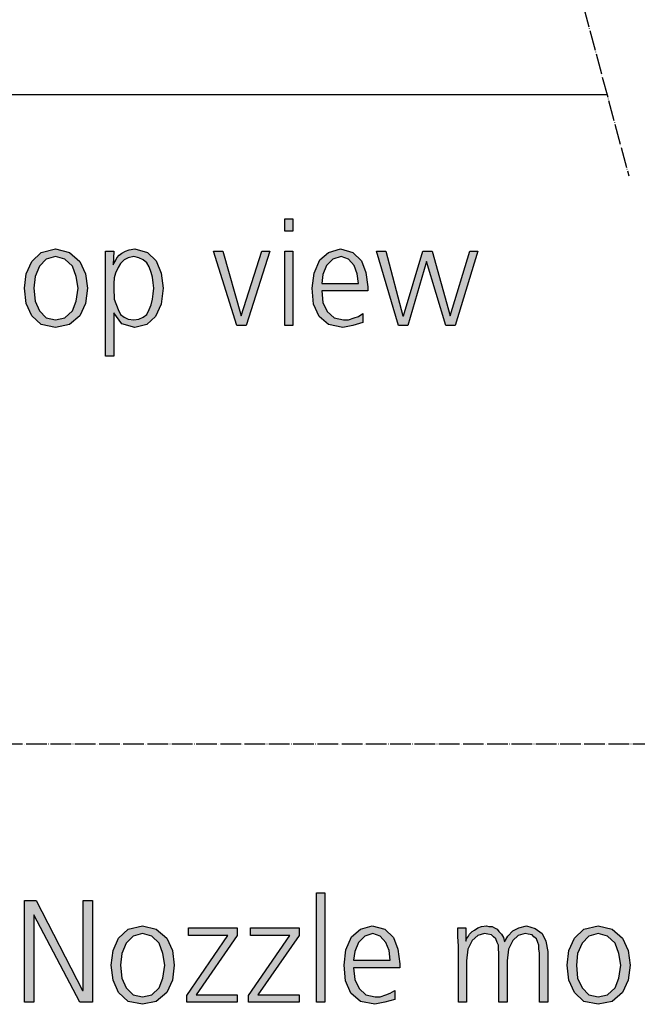
# Model space of a CAD drawing. Units: millimetres. Extents: x 14730 to 26963, y -183 to 8761.
# Drawn here: x 16158 to 16517, y 2134 to 2707 of the extents above; entities that cross this region are included whole.
import ezdxf

# ---------------------------------------------------------------- set-up
doc = ezdxf.new("R2010")
doc.units = ezdxf.units.MM
doc.linetypes.add('DOT_CENTER', pattern=[14, 12, -1, 0, -1])
doc.layers.add('1', color=7, linetype='Continuous')

msp = doc.modelspace()

# ---------------------------------------------------------------- hatches: boundary and pattern name
at = {"layer": '1', "linetype": 'Continuous'}
for points in [[(16317.12, 2583.64), (16312.41, 2583.64), (16312.41, 2590.83), (16317.12, 2590.83)], [(16289.91, 2528.87), (16284.46, 2528.87), (16271.04, 2572.04), (16276.48, 2572.04), (16287, 2534.47), (16298.98, 2572.04), (16303.7, 2572.04)], [(16312.41, 2572.04), (16317.12, 2572.04), (16317.12, 2528.87), (16312.41, 2528.87)], [(16411.48, 2528.87), (16406.04, 2528.87), (16394.79, 2566.05), (16383.9, 2528.87), (16378.45, 2528.87), (16365.75, 2572.04), (16371.2, 2572.04), (16380.99, 2534.47), (16381.36, 2534.47), (16392.61, 2572.04), (16398.05, 2572.04), (16408.58, 2534.47), (16419.83, 2572.04), (16424.54, 2572.04)], [(16330.89, 2199.04), (16335.6, 2199.04), (16335.6, 2135.48), (16330.89, 2135.48)], [(16161.05, 2194.65), (16167.94, 2194.65), (16194.8, 2142.28), (16195.16, 2142.28), (16195.16, 2194.65), (16200.6, 2194.65), (16200.6, 2135.48), (16193.35, 2135.48), (16166.49, 2186.25), (16166.49, 2135.48), (16161.05, 2135.48)], [(16255.4, 2139.48), (16279.35, 2174.26), (16256.49, 2174.26), (16256.49, 2178.66), (16284.8, 2178.66), (16284.8, 2174.26), (16260.85, 2139.88), (16284.8, 2139.88), (16284.8, 2135.48), (16255.4, 2135.48)], [(16291.33, 2139.48), (16315.28, 2174.26), (16292.42, 2174.26), (16292.42, 2178.66), (16320.73, 2178.66), (16320.73, 2174.26), (16296.77, 2139.88), (16320.73, 2139.88), (16320.73, 2135.48), (16291.33, 2135.48)], [(16460.44, 2135.48), (16460.44, 2164.27), (16460.08, 2166.26), (16460.08, 2168.66), (16459.35, 2170.26), (16458.63, 2172.26), (16457.18, 2173.46), (16456.09, 2174.66), (16453.91, 2175.06), (16452.1, 2175.46), (16448.1, 2174.26), (16444.84, 2171.46), (16442.3, 2166.26), (16441.57, 2159.47), (16441.57, 2135.48), (16436.85, 2135.48), (16436.85, 2164.27), (16436.49, 2166.26), (16436.49, 2168.66), (16435.77, 2170.26), (16435.04, 2172.26), (16433.59, 2173.46), (16432.5, 2174.66), (16430.32, 2175.06), (16428.51, 2175.46), (16424.52, 2174.26), (16421.25, 2171.46), (16418.71, 2166.26), (16417.98, 2159.47), (16417.98, 2135.48), (16413.27, 2135.48), (16413.27, 2168.26), (16412.9, 2173.46), (16412.9, 2178.66), (16417.62, 2178.66), (16417.62, 2171.46), (16417.62, 2171.06), (16417.98, 2172.26), (16419.07, 2173.86), (16419.8, 2175.06), (16421.25, 2176.66), (16422.7, 2177.46), (16424.52, 2178.66), (16426.69, 2179.46), (16429.6, 2179.86), (16431.05, 2179.46), (16432.86, 2179.46), (16434.31, 2178.66), (16435.77, 2177.86), (16436.85, 2176.66), (16438.31, 2175.06), (16439.4, 2173.06), (16440.12, 2170.66), (16441.94, 2173.86), (16444.84, 2177.06), (16448.47, 2178.66), (16452.82, 2179.86), (16457.9, 2178.26), (16461.9, 2175.46), (16464.07, 2171.06), (16465.16, 2165.06), (16465.16, 2135.48)]]:
    msp.add_hatch(color=3, dxfattribs=at).paths.add_polyline_path(points)
h = msp.add_hatch(color=3, dxfattribs=at)
h.paths.add_polyline_path([(16161.08, 2550.46), (16162.16, 2558.85), (16165.43, 2566.05), (16170.87, 2571.24), (16179.22, 2573.24), (16187.2, 2571.24), (16193.37, 2566.05), (16196.64, 2558.85), (16197.73, 2550.46), (16196.64, 2541.66), (16193.37, 2534.47), (16187.2, 2529.27), (16179.22, 2527.67), (16170.87, 2529.27), (16165.43, 2534.47), (16162.16, 2541.66)])
h.paths.add_polyline_path([(16166.52, 2550.46), (16167.24, 2542.86), (16169.79, 2537.27), (16173.78, 2533.27), (16179.22, 2532.07), (16184.66, 2533.27), (16189.02, 2537.27), (16191.2, 2542.86), (16192.29, 2550.46), (16191.2, 2557.25), (16189.02, 2563.25), (16184.66, 2567.25), (16179.22, 2568.85), (16173.78, 2567.25), (16169.79, 2563.25), (16167.24, 2557.25)], flags=16)
h = msp.add_hatch(color=3, dxfattribs=at)
h.paths.add_polyline_path([(16208.25, 2572.04), (16212.97, 2572.04), (16212.61, 2564.05), (16212.97, 2564.85), (16214.06, 2566.45), (16214.79, 2568.05), (16216.24, 2569.64), (16217.69, 2570.84), (16219.87, 2572.04), (16222.04, 2572.84), (16225.31, 2573.24), (16232.57, 2571.24), (16237.65, 2566.45), (16240.55, 2559.25), (16241.64, 2550.46), (16240.55, 2541.26), (16237.29, 2534.07), (16232.2, 2529.27), (16225.31, 2527.67), (16217.69, 2529.67), (16212.97, 2536.07), (16212.97, 2510.88), (16208.25, 2510.88)])
h.paths.add_polyline_path([(16236.2, 2550.46), (16235.83, 2553.66), (16235.47, 2556.85), (16234.74, 2559.65), (16233.66, 2562.85), (16232.2, 2565.25), (16230.03, 2566.85), (16227.49, 2568.05), (16224.58, 2568.85), (16221.32, 2568.05), (16219.14, 2566.85), (16216.96, 2564.85), (16215.51, 2562.45), (16214.06, 2559.25), (16213.33, 2556.45), (16212.97, 2553.26), (16212.97, 2550.46), (16213.33, 2544.06), (16215.51, 2538.06), (16216.96, 2535.27), (16219.14, 2533.67), (16221.32, 2532.47), (16224.58, 2532.07), (16227.49, 2532.47), (16230.03, 2533.67), (16232.2, 2535.27), (16233.66, 2538.06), (16234.74, 2540.86), (16235.47, 2544.06), (16235.83, 2547.26)], flags=16)
h = msp.add_hatch(color=3, dxfattribs=at)
h.paths.add_polyline_path([(16357.77, 2530.47), (16351.96, 2528.87), (16346.16, 2527.67), (16337.81, 2529.27), (16332.37, 2534.07), (16329.1, 2541.26), (16328.37, 2550.46), (16329.46, 2559.25), (16332.73, 2566.85), (16337.81, 2571.24), (16344.7, 2573.24), (16351.96, 2571.24), (16357.04, 2566.45), (16359.58, 2559.65), (16360.67, 2551.26), (16360.67, 2548.86), (16333.82, 2548.86), (16334.54, 2542.06), (16337.08, 2536.87), (16341.08, 2533.27), (16346.52, 2532.07), (16349.42, 2532.07), (16352.69, 2533.27), (16355.23, 2534.07), (16357.77, 2535.67)])
h.paths.add_polyline_path([(16355.23, 2553.26), (16354.5, 2558.85), (16352.69, 2563.65), (16349.42, 2567.25), (16345.07, 2568.85), (16340.35, 2567.25), (16336.72, 2563.65), (16334.54, 2558.45), (16333.82, 2553.26)], flags=16)
h = msp.add_hatch(color=3, dxfattribs=at)
h.paths.add_polyline_path([(16211.49, 2157.07), (16212.58, 2165.46), (16215.85, 2172.66), (16221.29, 2177.86), (16229.64, 2179.86), (16237.62, 2177.86), (16243.79, 2172.66), (16247.06, 2165.46), (16248.15, 2157.07), (16247.06, 2148.28), (16243.79, 2141.08), (16237.62, 2135.88), (16229.64, 2134.28), (16221.29, 2135.88), (16215.85, 2141.08), (16212.58, 2148.28)])
h.paths.add_polyline_path([(16216.94, 2157.07), (16217.66, 2149.47), (16220.2, 2143.88), (16224.19, 2139.88), (16229.64, 2138.68), (16235.08, 2139.88), (16239.44, 2143.88), (16241.61, 2149.47), (16242.7, 2157.07), (16241.61, 2163.87), (16239.44, 2169.86), (16235.08, 2173.86), (16229.64, 2175.46), (16224.19, 2173.86), (16220.2, 2169.86), (16217.66, 2163.87)], flags=16)
h = msp.add_hatch(color=3, dxfattribs=at)
h.paths.add_polyline_path([(16376.25, 2137.08), (16370.44, 2135.48), (16364.64, 2134.28), (16356.29, 2135.88), (16350.85, 2140.68), (16347.58, 2147.88), (16346.85, 2157.07), (16347.94, 2165.86), (16351.21, 2173.46), (16356.29, 2177.86), (16363.19, 2179.86), (16370.44, 2177.86), (16375.52, 2173.06), (16378.06, 2166.26), (16379.15, 2157.87), (16379.15, 2155.47), (16352.3, 2155.47), (16353.02, 2148.67), (16355.56, 2143.48), (16359.56, 2139.88), (16365, 2138.68), (16367.9, 2138.68), (16371.17, 2139.88), (16373.71, 2140.68), (16376.25, 2142.28)])
h.paths.add_polyline_path([(16373.71, 2159.87), (16372.98, 2165.46), (16371.17, 2170.26), (16367.9, 2173.86), (16363.55, 2175.46), (16358.83, 2173.86), (16355.2, 2170.26), (16353.02, 2165.06), (16352.3, 2159.87)], flags=16)
h = msp.add_hatch(color=3, dxfattribs=at)
h.paths.add_polyline_path([(16476.41, 2157.07), (16477.5, 2165.46), (16480.77, 2172.66), (16486.21, 2177.86), (16494.56, 2179.86), (16502.54, 2177.86), (16508.71, 2172.66), (16511.98, 2165.46), (16513.06, 2157.07), (16511.98, 2148.28), (16508.71, 2141.08), (16502.54, 2135.88), (16494.56, 2134.28), (16486.21, 2135.88), (16480.77, 2141.08), (16477.5, 2148.28)])
h.paths.add_polyline_path([(16481.85, 2157.07), (16482.58, 2149.47), (16485.12, 2143.88), (16489.11, 2139.88), (16494.56, 2138.68), (16500, 2139.88), (16504.35, 2143.88), (16506.53, 2149.47), (16507.62, 2157.07), (16506.53, 2163.87), (16504.35, 2169.86), (16500, 2173.86), (16494.56, 2175.46), (16489.11, 2173.86), (16485.12, 2169.86), (16482.58, 2163.87)], flags=16)

# ---------------------------------------------------------------- linework, layer by layer
at = {"layer": '1', "color": 6, "linetype": 'DOT_CENTER'}
msp.add_line((16288.9, 3449.38), (16512.26, 2615.78), dxfattribs=at)
at = {"layer": '1', "color": 3, "linetype": 'Continuous'}
for p, q in [((16499.65, 2662.83), (15460.58, 2662.83)), ((16312.41, 2590.83), (16317.12, 2590.83)), ((16312.41, 2583.64), (16312.41, 2590.83)), ((16317.12, 2590.83), (16317.12, 2583.64)), ((16317.12, 2583.64), (16312.41, 2583.64)), ((16165.43, 2566.05), (16170.87, 2571.24)), ((16170.87, 2571.24), (16179.22, 2573.24)), ((16179.22, 2573.24), (16187.2, 2571.24)), ((16187.2, 2571.24), (16193.37, 2566.05)), ((16208.25, 2510.88), (16208.25, 2572.04)), ((16208.25, 2572.04), (16212.97, 2572.04)), ((16212.97, 2572.04), (16212.61, 2564.05)), ((16214.79, 2568.05), (16216.24, 2569.64)), ((16216.24, 2569.64), (16217.69, 2570.84)), ((16217.69, 2570.84), (16219.87, 2572.04)), ((16219.87, 2572.04), (16222.04, 2572.84)), ((16222.04, 2572.84), (16225.31, 2573.24)), ((16225.31, 2573.24), (16232.57, 2571.24)), ((16232.57, 2571.24), (16237.65, 2566.45)), ((16271.04, 2572.04), (16276.48, 2572.04)), ((16284.46, 2528.87), (16271.04, 2572.04)), ((16276.48, 2572.04), (16287, 2534.47)), ((16287, 2534.47), (16298.98, 2572.04)), ((16303.7, 2572.04), (16289.91, 2528.87)), ((16298.98, 2572.04), (16303.7, 2572.04)), ((16312.41, 2528.87), (16312.41, 2572.04)), ((16312.41, 2572.04), (16317.12, 2572.04)), ((16317.12, 2572.04), (16317.12, 2528.87)), ((16332.73, 2566.85), (16337.81, 2571.24)), ((16337.81, 2571.24), (16344.7, 2573.24)), ((16344.7, 2573.24), (16351.96, 2571.24)), ((16351.96, 2571.24), (16357.04, 2566.45)), ((16365.75, 2572.04), (16371.2, 2572.04)), ((16378.45, 2528.87), (16365.75, 2572.04)), ((16371.2, 2572.04), (16380.99, 2534.47)), ((16381.36, 2534.47), (16392.61, 2572.04)), ((16392.61, 2572.04), (16398.05, 2572.04)), ((16398.05, 2572.04), (16408.58, 2534.47)), ((16408.58, 2534.47), (16419.83, 2572.04)), ((16424.54, 2572.04), (16411.48, 2528.87)), ((16419.83, 2572.04), (16424.54, 2572.04)), ((16162.16, 2558.85), (16165.43, 2566.05)), ((16173.78, 2567.25), (16169.79, 2563.25)), ((16179.22, 2568.85), (16173.78, 2567.25)), ((16184.66, 2567.25), (16179.22, 2568.85)), ((16189.02, 2563.25), (16184.66, 2567.25)), ((16193.37, 2566.05), (16196.64, 2558.85)), ((16212.61, 2564.05), (16212.97, 2564.85)), ((16212.97, 2564.85), (16214.06, 2566.45)), ((16214.06, 2566.45), (16214.79, 2568.05)), ((16216.96, 2564.85), (16215.51, 2562.45)), ((16219.14, 2566.85), (16216.96, 2564.85)), ((16221.32, 2568.05), (16219.14, 2566.85)), ((16224.58, 2568.85), (16221.32, 2568.05)), ((16227.49, 2568.05), (16224.58, 2568.85)), ((16230.03, 2566.85), (16227.49, 2568.05)), ((16232.2, 2565.25), (16230.03, 2566.85)), ((16233.66, 2562.85), (16232.2, 2565.25)), ((16237.65, 2566.45), (16240.55, 2559.25)), ((16329.46, 2559.25), (16332.73, 2566.85)), ((16336.72, 2563.65), (16334.54, 2558.45)), ((16340.35, 2567.25), (16336.72, 2563.65)), ((16345.07, 2568.85), (16340.35, 2567.25)), ((16349.42, 2567.25), (16345.07, 2568.85)), ((16352.69, 2563.65), (16349.42, 2567.25)), ((16354.5, 2558.85), (16352.69, 2563.65)), ((16357.04, 2566.45), (16359.58, 2559.65)), ((16394.79, 2566.05), (16383.9, 2528.87)), ((16406.04, 2528.87), (16394.79, 2566.05)), ((16161.08, 2550.46), (16162.16, 2558.85)), ((16169.79, 2563.25), (16167.24, 2557.25)), ((16191.2, 2557.25), (16189.02, 2563.25)), ((16196.64, 2558.85), (16197.73, 2550.46)), ((16214.06, 2559.25), (16213.33, 2556.45)), ((16215.51, 2562.45), (16214.06, 2559.25)), ((16234.74, 2559.65), (16233.66, 2562.85)), ((16235.47, 2556.85), (16234.74, 2559.65)), ((16240.55, 2559.25), (16241.64, 2550.46)), ((16328.37, 2550.46), (16329.46, 2559.25)), ((16334.54, 2558.45), (16333.82, 2553.26)), ((16355.23, 2553.26), (16354.5, 2558.85)), ((16359.58, 2559.65), (16360.67, 2551.26)), ((16167.24, 2557.25), (16166.52, 2550.46)), ((16192.29, 2550.46), (16191.2, 2557.25)), ((16213.33, 2556.45), (16212.97, 2553.26)), ((16212.97, 2553.26), (16212.97, 2550.46)), ((16235.83, 2553.66), (16235.47, 2556.85)), ((16236.2, 2550.46), (16235.83, 2553.66)), ((16333.82, 2553.26), (16355.23, 2553.26)), ((16162.16, 2541.66), (16161.08, 2550.46)), ((16166.52, 2550.46), (16167.24, 2542.86)), ((16191.2, 2542.86), (16192.29, 2550.46)), ((16197.73, 2550.46), (16196.64, 2541.66)), ((16212.97, 2550.46), (16213.33, 2544.06)), ((16235.47, 2544.06), (16235.83, 2547.26)), ((16235.83, 2547.26), (16236.2, 2550.46)), ((16241.64, 2550.46), (16240.55, 2541.26)), ((16329.1, 2541.26), (16328.37, 2550.46)), ((16333.82, 2548.86), (16334.54, 2542.06)), ((16360.67, 2548.86), (16333.82, 2548.86)), ((16360.67, 2551.26), (16360.67, 2548.86)), ((16165.43, 2534.47), (16162.16, 2541.66)), ((16167.24, 2542.86), (16169.79, 2537.27)), ((16189.02, 2537.27), (16191.2, 2542.86)), ((16196.64, 2541.66), (16193.37, 2534.47)), ((16213.33, 2544.06), (16215.51, 2538.06)), ((16233.66, 2538.06), (16234.74, 2540.86)), ((16234.74, 2540.86), (16235.47, 2544.06)), ((16240.55, 2541.26), (16237.29, 2534.07)), ((16332.37, 2534.07), (16329.1, 2541.26)), ((16334.54, 2542.06), (16337.08, 2536.87)), ((16169.79, 2537.27), (16173.78, 2533.27)), ((16184.66, 2533.27), (16189.02, 2537.27)), ((16212.97, 2536.07), (16212.97, 2510.88)), ((16217.69, 2529.67), (16212.97, 2536.07)), ((16215.51, 2538.06), (16216.96, 2535.27)), ((16216.96, 2535.27), (16219.14, 2533.67)), ((16230.03, 2533.67), (16232.2, 2535.27)), ((16232.2, 2535.27), (16233.66, 2538.06)), ((16337.08, 2536.87), (16341.08, 2533.27)), ((16355.23, 2534.07), (16357.77, 2535.67)), ((16357.77, 2535.67), (16357.77, 2530.47)), ((16170.87, 2529.27), (16165.43, 2534.47)), ((16179.22, 2527.67), (16170.87, 2529.27)), ((16173.78, 2533.27), (16179.22, 2532.07)), ((16179.22, 2532.07), (16184.66, 2533.27)), ((16187.2, 2529.27), (16179.22, 2527.67)), ((16193.37, 2534.47), (16187.2, 2529.27)), ((16225.31, 2527.67), (16217.69, 2529.67)), ((16219.14, 2533.67), (16221.32, 2532.47)), ((16221.32, 2532.47), (16224.58, 2532.07)), ((16224.58, 2532.07), (16227.49, 2532.47)), ((16232.2, 2529.27), (16225.31, 2527.67)), ((16227.49, 2532.47), (16230.03, 2533.67)), ((16237.29, 2534.07), (16232.2, 2529.27)), ((16337.81, 2529.27), (16332.37, 2534.07)), ((16346.16, 2527.67), (16337.81, 2529.27)), ((16341.08, 2533.27), (16346.52, 2532.07)), ((16346.52, 2532.07), (16349.42, 2532.07)), ((16349.42, 2532.07), (16352.69, 2533.27)), ((16357.77, 2530.47), (16351.96, 2528.87)), ((16352.69, 2533.27), (16355.23, 2534.07)), ((16380.99, 2534.47), (16381.36, 2534.47)), ((16289.91, 2528.87), (16284.46, 2528.87)), ((16317.12, 2528.87), (16312.41, 2528.87)), ((16351.96, 2528.87), (16346.16, 2527.67)), ((16383.9, 2528.87), (16378.45, 2528.87)), ((16411.48, 2528.87), (16406.04, 2528.87)), ((16212.97, 2510.88), (16208.25, 2510.88)), ((16330.89, 2135.48), (16330.89, 2199.04)), ((16330.89, 2199.04), (16335.6, 2199.04)), ((16335.6, 2199.04), (16335.6, 2135.48)), ((16161.05, 2135.48), (16161.05, 2194.65)), ((16161.05, 2194.65), (16167.94, 2194.65)), ((16167.94, 2194.65), (16194.8, 2142.28)), ((16195.16, 2194.65), (16200.6, 2194.65)), ((16195.16, 2142.28), (16195.16, 2194.65)), ((16200.6, 2194.65), (16200.6, 2135.48)), ((16166.49, 2186.25), (16166.49, 2135.48)), ((16193.35, 2135.48), (16166.49, 2186.25)), ((16215.85, 2172.66), (16221.29, 2177.86)), ((16221.29, 2177.86), (16229.64, 2179.86)), ((16229.64, 2175.46), (16224.19, 2173.86)), ((16229.64, 2179.86), (16237.62, 2177.86)), ((16235.08, 2173.86), (16229.64, 2175.46)), ((16237.62, 2177.86), (16243.79, 2172.66)), ((16256.49, 2178.66), (16284.8, 2178.66)), ((16256.49, 2174.26), (16256.49, 2178.66)), ((16284.8, 2178.66), (16284.8, 2174.26)), ((16292.42, 2178.66), (16320.73, 2178.66)), ((16292.42, 2174.26), (16292.42, 2178.66)), ((16320.73, 2178.66), (16320.73, 2174.26)), ((16351.21, 2173.46), (16356.29, 2177.86)), ((16356.29, 2177.86), (16363.19, 2179.86)), ((16363.55, 2175.46), (16358.83, 2173.86)), ((16363.19, 2179.86), (16370.44, 2177.86)), ((16367.9, 2173.86), (16363.55, 2175.46)), ((16370.44, 2177.86), (16375.52, 2173.06)), ((16412.9, 2178.66), (16417.62, 2178.66)), ((16412.9, 2173.46), (16412.9, 2178.66)), ((16417.62, 2178.66), (16417.62, 2171.46)), ((16419.07, 2173.86), (16419.8, 2175.06)), ((16419.8, 2175.06), (16421.25, 2176.66)), ((16421.25, 2176.66), (16422.7, 2177.46)), ((16422.7, 2177.46), (16424.52, 2178.66)), ((16424.52, 2178.66), (16426.69, 2179.46)), ((16428.51, 2175.46), (16424.52, 2174.26)), ((16426.69, 2179.46), (16429.6, 2179.86)), ((16430.32, 2175.06), (16428.51, 2175.46)), ((16429.6, 2179.86), (16431.05, 2179.46)), ((16432.5, 2174.66), (16430.32, 2175.06)), ((16431.05, 2179.46), (16432.86, 2179.46)), ((16433.59, 2173.46), (16432.5, 2174.66)), ((16432.86, 2179.46), (16434.31, 2178.66)), ((16434.31, 2178.66), (16435.77, 2177.86)), ((16435.77, 2177.86), (16436.85, 2176.66)), ((16436.85, 2176.66), (16438.31, 2175.06)), ((16438.31, 2175.06), (16439.4, 2173.06)), ((16441.94, 2173.86), (16444.84, 2177.06)), ((16444.84, 2177.06), (16448.47, 2178.66)), ((16452.1, 2175.46), (16448.1, 2174.26)), ((16448.47, 2178.66), (16452.82, 2179.86)), ((16453.91, 2175.06), (16452.1, 2175.46)), ((16452.82, 2179.86), (16457.9, 2178.26)), ((16456.09, 2174.66), (16453.91, 2175.06)), ((16457.18, 2173.46), (16456.09, 2174.66)), ((16457.9, 2178.26), (16461.9, 2175.46)), ((16461.9, 2175.46), (16464.07, 2171.06)), ((16480.77, 2172.66), (16486.21, 2177.86)), ((16486.21, 2177.86), (16494.56, 2179.86)), ((16494.56, 2175.46), (16489.11, 2173.86)), ((16494.56, 2179.86), (16502.54, 2177.86)), ((16500, 2173.86), (16494.56, 2175.46)), ((16502.54, 2177.86), (16508.71, 2172.66)), ((16212.58, 2165.46), (16215.85, 2172.66)), ((16220.2, 2169.86), (16217.66, 2163.87)), ((16224.19, 2173.86), (16220.2, 2169.86)), ((16239.44, 2169.86), (16235.08, 2173.86)), ((16241.61, 2163.87), (16239.44, 2169.86)), ((16243.79, 2172.66), (16247.06, 2165.46)), ((16255.4, 2139.48), (16279.35, 2174.26)), ((16279.35, 2174.26), (16256.49, 2174.26)), ((16284.8, 2174.26), (16260.85, 2139.88)), ((16291.33, 2139.48), (16315.28, 2174.26)), ((16315.28, 2174.26), (16292.42, 2174.26)), ((16320.73, 2174.26), (16296.77, 2139.88)), ((16347.94, 2165.86), (16351.21, 2173.46)), ((16355.2, 2170.26), (16353.02, 2165.06)), ((16358.83, 2173.86), (16355.2, 2170.26)), ((16371.17, 2170.26), (16367.9, 2173.86)), ((16372.98, 2165.46), (16371.17, 2170.26)), ((16375.52, 2173.06), (16378.06, 2166.26)), ((16413.27, 2168.26), (16412.9, 2173.46)), ((16417.62, 2171.06), (16417.98, 2172.26)), ((16417.62, 2171.46), (16417.62, 2171.06)), ((16417.98, 2172.26), (16419.07, 2173.86)), ((16421.25, 2171.46), (16418.71, 2166.26)), ((16424.52, 2174.26), (16421.25, 2171.46)), ((16435.04, 2172.26), (16433.59, 2173.46)), ((16435.77, 2170.26), (16435.04, 2172.26)), ((16436.49, 2168.66), (16435.77, 2170.26)), ((16439.4, 2173.06), (16440.12, 2170.66)), ((16440.12, 2170.66), (16441.94, 2173.86)), ((16444.84, 2171.46), (16442.3, 2166.26)), ((16448.1, 2174.26), (16444.84, 2171.46)), ((16458.63, 2172.26), (16457.18, 2173.46)), ((16459.35, 2170.26), (16458.63, 2172.26)), ((16460.08, 2168.66), (16459.35, 2170.26)), ((16464.07, 2171.06), (16465.16, 2165.06)), ((16477.5, 2165.46), (16480.77, 2172.66)), ((16485.12, 2169.86), (16482.58, 2163.87)), ((16489.11, 2173.86), (16485.12, 2169.86)), ((16504.35, 2169.86), (16500, 2173.86)), ((16506.53, 2163.87), (16504.35, 2169.86)), ((16508.71, 2172.66), (16511.98, 2165.46)), ((16211.49, 2157.07), (16212.58, 2165.46)), ((16217.66, 2163.87), (16216.94, 2157.07)), ((16242.7, 2157.07), (16241.61, 2163.87)), ((16247.06, 2165.46), (16248.15, 2157.07)), ((16346.85, 2157.07), (16347.94, 2165.86)), ((16353.02, 2165.06), (16352.3, 2159.87)), ((16373.71, 2159.87), (16372.98, 2165.46)), ((16378.06, 2166.26), (16379.15, 2157.87)), ((16413.27, 2135.48), (16413.27, 2168.26)), ((16418.71, 2166.26), (16417.98, 2159.47)), ((16436.49, 2166.26), (16436.49, 2168.66)), ((16436.85, 2164.27), (16436.49, 2166.26)), ((16436.85, 2135.48), (16436.85, 2164.27)), ((16442.3, 2166.26), (16441.57, 2159.47)), ((16460.08, 2166.26), (16460.08, 2168.66)), ((16460.44, 2164.27), (16460.08, 2166.26)), ((16460.44, 2135.48), (16460.44, 2164.27)), ((16465.16, 2165.06), (16465.16, 2135.48)), ((16476.41, 2157.07), (16477.5, 2165.46)), ((16482.58, 2163.87), (16481.85, 2157.07)), ((16507.62, 2157.07), (16506.53, 2163.87)), ((16511.98, 2165.46), (16513.06, 2157.07)), ((16352.3, 2159.87), (16373.71, 2159.87)), ((16379.15, 2157.87), (16379.15, 2155.47)), ((16417.98, 2159.47), (16417.98, 2135.48)), ((16441.57, 2159.47), (16441.57, 2135.48)), ((16212.58, 2148.28), (16211.49, 2157.07)), ((16216.94, 2157.07), (16217.66, 2149.47)), ((16241.61, 2149.47), (16242.7, 2157.07)), ((16248.15, 2157.07), (16247.06, 2148.28)), ((16347.58, 2147.88), (16346.85, 2157.07)), ((16352.3, 2155.47), (16353.02, 2148.67)), ((16379.15, 2155.47), (16352.3, 2155.47)), ((16477.5, 2148.28), (16476.41, 2157.07)), ((16481.85, 2157.07), (16482.58, 2149.47)), ((16506.53, 2149.47), (16507.62, 2157.07)), ((16513.06, 2157.07), (16511.98, 2148.28)), ((16215.85, 2141.08), (16212.58, 2148.28)), ((16217.66, 2149.47), (16220.2, 2143.88)), ((16239.44, 2143.88), (16241.61, 2149.47)), ((16247.06, 2148.28), (16243.79, 2141.08)), ((16350.85, 2140.68), (16347.58, 2147.88)), ((16353.02, 2148.67), (16355.56, 2143.48)), ((16480.77, 2141.08), (16477.5, 2148.28)), ((16482.58, 2149.47), (16485.12, 2143.88)), ((16504.35, 2143.88), (16506.53, 2149.47)), ((16511.98, 2148.28), (16508.71, 2141.08)), ((16194.8, 2142.28), (16195.16, 2142.28)), ((16221.29, 2135.88), (16215.85, 2141.08)), ((16220.2, 2143.88), (16224.19, 2139.88)), ((16235.08, 2139.88), (16239.44, 2143.88)), ((16243.79, 2141.08), (16237.62, 2135.88)), ((16356.29, 2135.88), (16350.85, 2140.68)), ((16355.56, 2143.48), (16359.56, 2139.88)), ((16371.17, 2139.88), (16373.71, 2140.68)), ((16373.71, 2140.68), (16376.25, 2142.28)), ((16376.25, 2142.28), (16376.25, 2137.08)), ((16486.21, 2135.88), (16480.77, 2141.08)), ((16485.12, 2143.88), (16489.11, 2139.88)), ((16500, 2139.88), (16504.35, 2143.88)), ((16508.71, 2141.08), (16502.54, 2135.88)), ((16166.49, 2135.48), (16161.05, 2135.48)), ((16200.6, 2135.48), (16193.35, 2135.48)), ((16229.64, 2134.28), (16221.29, 2135.88)), ((16224.19, 2139.88), (16229.64, 2138.68)), ((16229.64, 2138.68), (16235.08, 2139.88)), ((16237.62, 2135.88), (16229.64, 2134.28)), ((16255.4, 2135.48), (16255.4, 2139.48)), ((16284.8, 2135.48), (16255.4, 2135.48)), ((16260.85, 2139.88), (16284.8, 2139.88)), ((16284.8, 2139.88), (16284.8, 2135.48)), ((16291.33, 2135.48), (16291.33, 2139.48)), ((16320.73, 2135.48), (16291.33, 2135.48)), ((16296.77, 2139.88), (16320.73, 2139.88)), ((16320.73, 2139.88), (16320.73, 2135.48)), ((16335.6, 2135.48), (16330.89, 2135.48)), ((16364.64, 2134.28), (16356.29, 2135.88)), ((16359.56, 2139.88), (16365, 2138.68)), ((16370.44, 2135.48), (16364.64, 2134.28)), ((16365, 2138.68), (16367.9, 2138.68)), ((16367.9, 2138.68), (16371.17, 2139.88)), ((16376.25, 2137.08), (16370.44, 2135.48)), ((16417.98, 2135.48), (16413.27, 2135.48)), ((16441.57, 2135.48), (16436.85, 2135.48)), ((16465.16, 2135.48), (16460.44, 2135.48)), ((16494.56, 2134.28), (16486.21, 2135.88)), ((16489.11, 2139.88), (16494.56, 2138.68)), ((16494.56, 2138.68), (16500, 2139.88)), ((16502.54, 2135.88), (16494.56, 2134.28))]:
    msp.add_line(p, q, dxfattribs=at)
at = {"layer": '1', "color": 1, "linetype": 'DOT_CENTER'}
msp.add_line((21785.95, 2285.48), (15000, 2285.48), dxfattribs=at)

doc.saveas('drawing.dxf')
